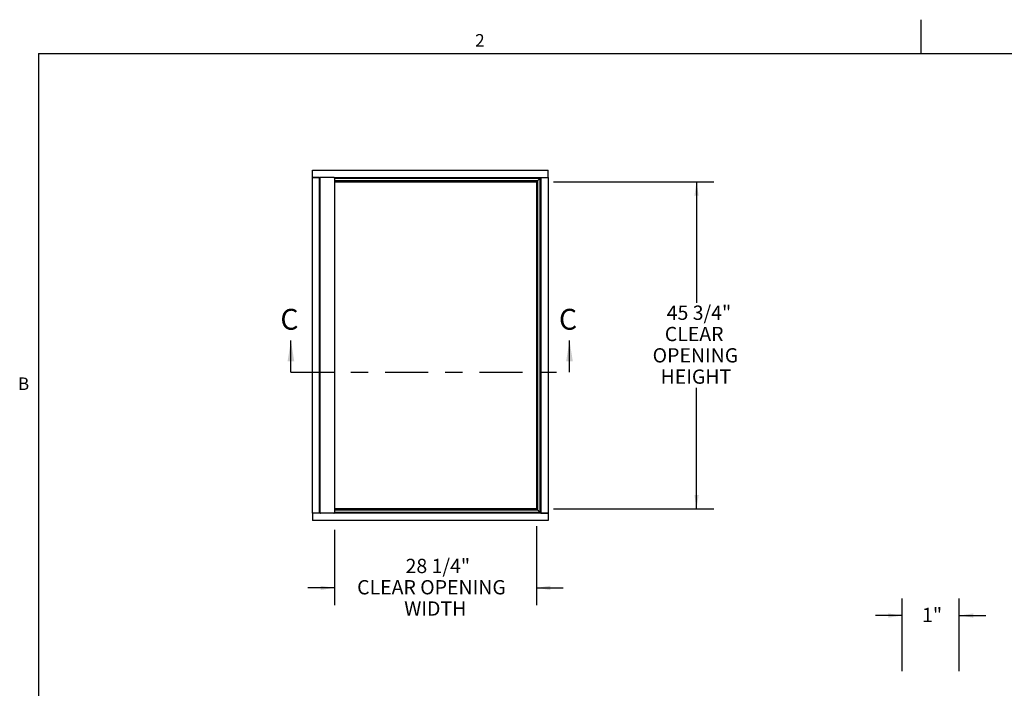
# Paper-space layout 'Layout1' of a CAD drawing. Extents: x 0.1 to 10.8, y 0.2 to 8.4.
# Drawn here: x 0.2 to 6, y 4.5 to 8.4 of the extents above; entities that cross this region are included whole.
import ezdxf

# ---------------------------------------------------------------- set-up
doc = ezdxf.new("R2010")
doc.units = 0
doc.linetypes.add('CENTER', pattern=[0.4, 0.25, -0.05, 0.05, -0.05])
doc.layers.get('0').update_dxf_attribs({"linetype": 'CONTINUOUS'})
doc.layers.add('FORMAT', color=7, linetype='CONTINUOUS')
doc.styles.add('SLDTEXTSTYLE0', font='TXT', dxfattribs={"width": 0.605})
doc.dimstyles.new('SLDDIMSTYLE3', dxfattribs={"dimtxt": 0.080892, "dimasz": 0.080892, "dimexe": 0, "dimexo": 0.0625, "dimgap": 0.020223, "dimtad": 0, "dimtih": 1, "dimtoh": 1, "dimdec": 6, "dimlfac": 24, "dimrnd": 1e-09, "dimzin": 12, "dimtxsty": 'SLDTEXTSTYLE0', "dimsah": 1, "dimcen": 0.09, "dimazin": 3, "dimtfac": 1, "dimtdec": 0, "dimtofl": 0, "dimtmove": 0, "dimatfit": 3, "dimtolj": 1, "dimtzin": 12})
doc.dimstyles.new('SLDDIMSTYLE4', dxfattribs={"dimtxt": 0.080892, "dimasz": 0.080892, "dimexe": 0, "dimexo": 0.0625, "dimgap": 0.020223, "dimtad": 0, "dimtih": 1, "dimtoh": 1, "dimdec": 6, "dimlfac": 24, "dimrnd": 1e-09, "dimzin": 12, "dimtxsty": 'SLDTEXTSTYLE0', "dimsah": 1, "dimcen": 0.09, "dimazin": 3, "dimtfac": 1, "dimtdec": 0, "dimtmove": 0, "dimatfit": 3, "dimtolj": 1, "dimtzin": 12})
doc.dimstyles.new('SLDDIMSTYLE5', dxfattribs={"dimtxt": 0.080892, "dimasz": 0.080892, "dimexe": 0, "dimexo": 0.0625, "dimgap": 0.020223, "dimtad": 0, "dimtih": 1, "dimtoh": 1, "dimdec": 0, "dimlfac": 3, "dimrnd": 1e-09, "dimzin": 12, "dimtxsty": 'SLDTEXTSTYLE0', "dimsah": 1, "dimcen": 0.09, "dimazin": 3, "dimtfac": 1, "dimtdec": 0, "dimtmove": 0, "dimatfit": 3, "dimtolj": 1, "dimtzin": 12})

# ---------------------------------------------------------------- blocks, each defined once
blk = doc.blocks.new('_D_5')
at = {"layer": 'FORMAT'}
for p, q in [((2.0568, 5.4137), (2.0568, 4.9757)), ((3.2354, 5.4349), (3.2354, 4.9757)), ((2.0568, 5.0757), (1.9012, 5.0757)), ((3.2354, 5.0757), (3.391, 5.0757))]:
    blk.add_line(p, q, dxfattribs=at)
for points in [[(2.0568, 5.0757), (1.9759, 5.0881), (1.9759, 5.0632)], [(3.2354, 5.0757), (3.3163, 5.0632), (3.3163, 5.0881)]]:
    blk.add_solid(points, dxfattribs=at)
at = {"layer": 'FORMAT', "attachment_point": 1, "style": 'SLDTEXTSTYLE0'}
for s, insert, char_height in [('28 1/4"', (2.472, 5.2452), 0.08333), ('CLEAR OPENING', (2.1893, 5.121), 0.083333), ('WIDTH', (2.464, 4.9968), 0.08333)]:
    blk.add_mtext(s, dxfattribs=dict(at, insert=insert, char_height=char_height))
blk = doc.blocks.new('_D_6')
at = {"layer": 'FORMAT'}
for p, q in [((3.3354, 7.4435), (4.2692, 7.4435)), ((4.1692, 7.4435), (4.1692, 6.7387)), ((4.1692, 5.537), (4.1692, 6.2418)), ((3.3354, 5.537), (4.2692, 5.537))]:
    blk.add_line(p, q, dxfattribs=at)
for points in [[(4.1692, 7.4435), (4.1567, 7.3626), (4.1816, 7.3626)], [(4.1692, 5.537), (4.1816, 5.6179), (4.1567, 5.6179)]]:
    blk.add_solid(points, dxfattribs=at)
at = {"layer": 'FORMAT', "char_height": 0.08333, "attachment_point": 1, "style": 'SLDTEXTSTYLE0'}
for s, insert in [('45 3/4"', (3.9951, 6.7219)), ('CLEAR', (3.984, 6.5977)), ('OPENING', (3.913, 6.4734)), ('HEIGHT', (3.9593, 6.3492))]:
    blk.add_mtext(s, dxfattribs=dict(at, insert=insert))
blk = doc.blocks.new('_D_8')
at = {"layer": 'FORMAT'}
for p, q in [((5.3686, 4.59), (5.3686, 5.0143)), ((5.7019, 4.59), (5.7019, 5.0143)), ((5.3686, 4.9143), (5.213, 4.9143)), ((5.7019, 4.9143), (5.8575, 4.9143))]:
    blk.add_line(p, q, dxfattribs=at)
for points in [[(5.3686, 4.9143), (5.2877, 4.9268), (5.2877, 4.9019)], [(5.7019, 4.9143), (5.7828, 4.9019), (5.7828, 4.9268)]]:
    blk.add_solid(points, dxfattribs=at)
at = {"layer": 'FORMAT', "insert": (5.4847, 4.9596), "char_height": 0.08333, "attachment_point": 1, "style": 'SLDTEXTSTYLE0'}
blk.add_mtext('1"', dxfattribs=at)

psp = doc.layouts.get("Layout1")

# ---------------------------------------------------------------- linework, layer by layer
at = {"color": 8, "linetype": 'CONTINUOUS'}
for q in [(10.629927, 8.19207317), (0.329927, 0.39207317)]:
    psp.add_line((0.329927, 8.19207317), q, dxfattribs=at)
at = {"color": 7, "linetype": 'CONTINUOUS'}
for p, q in [((1.92802388, 7.51106237), (3.30302384, 7.51106237)), ((1.92802388, 7.46939564), (1.92802388, 7.51106237)), ((1.92802388, 7.46939564), (1.97604468, 7.46939564)), ((1.92802388, 5.51106235), (1.92802388, 7.46939564)), ((1.96969052, 7.46939564), (1.92802388, 7.46939564)), ((1.96969052, 7.458979), (1.96969052, 7.46939564)), ((1.97344055, 5.51366653), (1.97344055, 7.46679146)), ((2.05416969, 7.46939564), (1.97604468, 7.46939564)), ((2.05416969, 7.46939564), (3.30302384, 7.46939564)), ((2.05677388, 7.46679146), (2.05677388, 5.51366653)), ((3.23544052, 7.46486438), (3.23544052, 7.46939564)), ((3.2613572, 7.46939564), (3.2613572, 5.51106235)), ((3.2613572, 7.46939564), (3.30302384, 7.46939564)), ((3.30302384, 7.46939564), (3.30302384, 7.51106237)), ((3.30302384, 7.46939564), (3.30302384, 5.51106235)), ((1.96969052, 7.458979), (1.96969052, 5.52147899)), ((1.96969052, 5.52147899), (1.96969052, 7.458979)), ((1.97229471, 7.458979), (1.96969052, 7.458979)), ((1.97229471, 7.458979), (1.97344055, 7.458979)), ((2.05677388, 7.46486438), (3.25682594, 7.46486438)), ((2.05677388, 7.45184356), (3.24380512, 7.45184356)), ((2.05677388, 7.44556229), (3.23544052, 7.44556229)), ((2.05677388, 7.44347896), (3.23544052, 7.44347896)), ((3.23544052, 7.44556229), (3.23544052, 7.45184356)), ((3.23544052, 7.44347896), (3.23544052, 7.44556229)), ((3.23752385, 7.44556229), (3.23544052, 7.44556229)), ((3.23544052, 7.44556229), (3.23544052, 5.5348957)), ((3.23752385, 7.44556229), (3.23752385, 5.5348957)), ((3.24380512, 5.52861443), (3.24380512, 7.45184356)), ((3.25682594, 5.51559361), (3.25682594, 7.46486438)), ((1.80302386, 6.33397899), (1.80302386, 6.51841259)), ((3.42802386, 6.33397899), (3.42802386, 6.51841259)), ((1.97229471, 5.52147899), (1.96969052, 5.52147899)), ((1.96969052, 5.51106235), (1.96969052, 5.52147899)), ((1.97229471, 5.52147899), (1.97344055, 5.52147899)), ((3.23544052, 5.53697903), (2.05677388, 5.53697903)), ((3.23544052, 5.5348957), (2.05677388, 5.5348957)), ((3.24380512, 5.52861443), (2.05677388, 5.52861443)), ((3.25682594, 5.51559361), (2.05677388, 5.51559361)), ((3.23544052, 5.5348957), (3.23544052, 5.53697903)), ((3.23544052, 5.52861443), (3.23544052, 5.5348957)), ((3.23752385, 5.5348957), (3.23544052, 5.5348957)), ((3.23544052, 5.51106235), (3.23544052, 5.51559361)), ((1.92802388, 5.51106235), (1.92802388, 5.46939561)), ((1.97604468, 5.51106235), (1.92802388, 5.51106235)), ((1.96969052, 5.51106235), (1.92802388, 5.51106235)), ((3.30302384, 5.46939561), (1.92802388, 5.46939561)), ((2.05416969, 5.51106235), (1.97604468, 5.51106235)), ((3.30302384, 5.51106235), (2.05416969, 5.51106235)), ((3.2613572, 5.51106235), (3.30302384, 5.51106235)), ((3.30302384, 5.51106235), (3.30302384, 5.46939561))]:
    psp.add_line(p, q, dxfattribs=at)
at = {"color": 7, "linetype": 'CENTER'}
psp.add_line((1.80302386, 6.33397899), (3.42802386, 6.33397899), dxfattribs=at)
at = {"color": 7, "linetype": 'CONTINUOUS', "flags": 128}
for points in [[(3.24380512, 7.45184356), (3.24467861, 7.45271709), (3.24573249, 7.45377093), (3.24693299, 7.45497143), (3.24824173, 7.45628017), (3.24961682, 7.4576553), (3.25101424, 7.45905273), (3.25238932, 7.46042776), (3.25369806, 7.4617365), (3.25489856, 7.462937), (3.25595245, 7.46399094), (3.25682594, 7.46486438)], [(3.25682594, 5.51559361), (3.25595245, 5.51646705), (3.25489856, 5.51752099), (3.25369806, 5.51872149), (3.25238932, 5.52003023), (3.25101424, 5.52140526), (3.24961682, 5.52280269), (3.24824173, 5.52417782), (3.24693299, 5.52548656), (3.24573249, 5.52668706), (3.24467861, 5.5277409), (3.24380512, 5.52861443)]]:
    psp.add_lwpolyline(points, dxfattribs=at)
at = {"color": 7, "linetype": 'CONTINUOUS'}
for centre, start, end in [((1.97604469, 7.46679149), 90, 180), ((2.05416969, 7.46679149), 0, 90), ((1.97604469, 5.51366649), 180, 270), ((2.05416969, 5.51366649), 270, 0)]:
    psp.add_arc(centre, 0.00260417, start, end, dxfattribs=at)
for points in [[(1.80302386, 6.51841259), (1.7836098, 6.3970747), (1.82243792, 6.3970747)], [(3.42802386, 6.51841259), (3.4086098, 6.3970747), (3.44743792, 6.3970747)]]:
    psp.add_solid(points, dxfattribs=at)
at = {"layer": 'FORMAT'}
for p, q in [((5.479927, 8.19207317), (5.479927, 8.38892356)), ((0.329927, 8.19207317), (10.629927, 8.19207317)), ((0.329927, 8.19207317), (0.329927, 0.39207317))]:
    psp.add_line(p, q, dxfattribs=at)

# ---------------------------------------------------------------- texts
at = {"color": 7, "linetype": 'CONTINUOUS', "char_height": 0.12133789, "attachment_point": 1, "style": 'SLDTEXTSTYLE0'}
for insert in [(1.7416071, 6.70266288), (3.3666071, 6.70266288)]:
    psp.add_mtext('C', dxfattribs=dict(at, insert=insert))
at = {"layer": 'FORMAT', "char_height": 0.07291667, "attachment_point": 1, "style": 'SLDTEXTSTYLE0'}
for s, insert in [('2', (2.87801685, 8.30508133)), ('B', (0.2108057, 6.30252448))]:
    psp.add_mtext(s, dxfattribs=dict(at, insert=insert))

# ---------------------------------------------------------------- dimensions: what is measured, and where the dimension line sits
at = {"layer": 'FORMAT'}
dim = psp.add_linear_dim(base=(4.16916559, 5.53697899), p1=(3.23544053, 7.44347899), p2=(3.23544053, 5.53697899), angle=90, text='<>\\PCLEAR\\POPENING\\PHEIGHT', dimstyle='SLDDIMSTYLE3', dxfattribs=at)
dim.commit()
dim.dimension.update_dxf_attribs({"geometry": '_D_6', "text_midpoint": (4.16916559, 6.49022899), "dimtype": 160})
dim = psp.add_linear_dim(base=(3.23544053, 5.07569487), p1=(2.05677386, 5.51366649), p2=(3.23544053, 5.53489566), text='<>\\PCLEAR OPENING\\PWIDTH', dimstyle='SLDDIMSTYLE4', dxfattribs=at)
dim.commit()
dim.dimension.update_dxf_attribs({"geometry": '_D_5', "text_midpoint": (2.64610719, 5.07569487), "dimtype": 160})
dim = psp.add_linear_dim(base=(5.70194009, 4.91430648), p1=(5.36860675, 4.49004217), p2=(5.70194009, 4.49004217), angle=0, dimstyle='SLDDIMSTYLE5', dxfattribs=at)
dim.commit()
dim.dimension.update_dxf_attribs({"geometry": '_D_8', "text_midpoint": (5.53527342, 4.91430648), "dimtype": 160})

doc.saveas('drawing.dxf')
